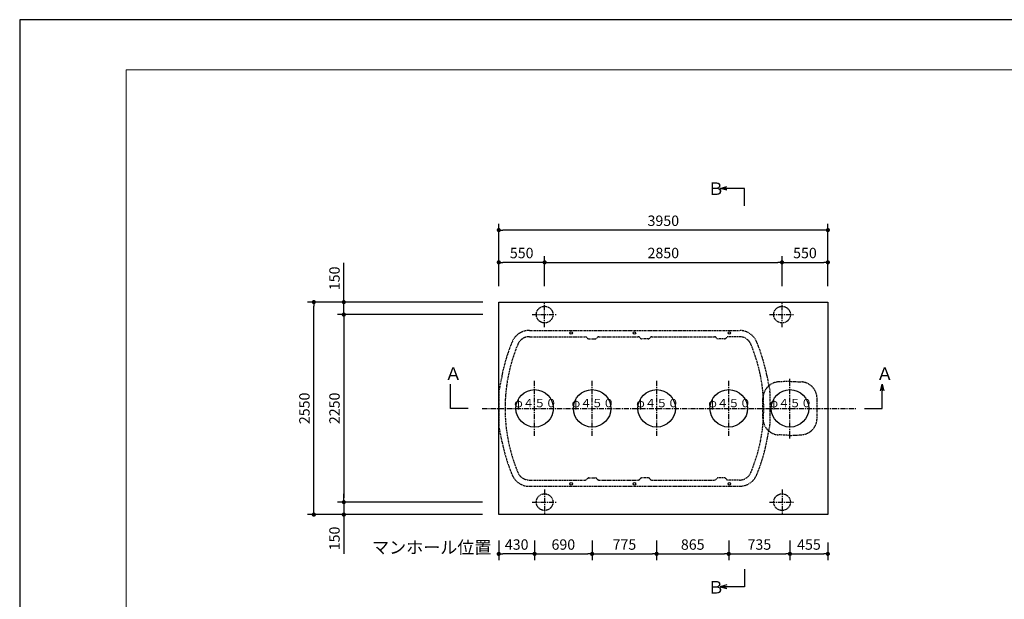
# Model space of a CAD drawing. Extents: x 31936 to 65576, y -1689 to 22508.
# Drawn here: x 31936 to 43755, y 15554 to 22508 of the extents above; entities that cross this region are included whole.
import ezdxf

# ---------------------------------------------------------------- set-up
doc = ezdxf.new("R2010")
doc.units = 0
doc.header["$LTSCALE"] = 50
doc.header["$MEASUREMENT"] = 0
doc.linetypes.add('CENTER', pattern=[2, 1.25, -0.25, 0.25, -0.25])
doc.linetypes.add('HIDDEN', pattern=[0.375, 0.25, -0.125])
doc.layers.get('Defpoints').update_dxf_attribs({"linetype": 'CONTINUOUS'})
for name, color, linetype in [('_0-1_CENTER', 7, 'CONTINUOUS'), ('_0-5_TEXT', 7, 'CONTINUOUS'), ('_0-7_HONTAI', 7, 'CONTINUOUS'), ('_0-8_KAIKOU', 7, 'CONTINUOUS'), ('_0-9_KISO', 7, 'CONTINUOUS'), ('_0-f_浮上防止', 7, 'CONTINUOUS')]:
    doc.layers.add(name, color=color, linetype=linetype)
for name, color, linetype, lineweight in [('図面枠', 7, 'CONTINUOUS', 13), ('寸法線', 2, 'CONTINUOUS', 9), ('躯体', 8, 'CONTINUOUS', 13)]:
    doc.layers.add(name, color=color, linetype=linetype, lineweight=lineweight)
doc.styles.get("Standard").update_dxf_attribs({"font": 'txt', "bigfont": 'bigfont.shx'})
doc.dimstyles.new('寸法1', dxfattribs={"dimscale": 50, "dimtxt": 2.5, "dimasz": 1, "dimexe": 1.5, "dimexo": 2.54, "dimgap": 1, "dimtad": 1, "dimdec": 0, "dimzin": 0, "dimdsep": 46, "dimtxsty": 'STANDARD', "dimblk": 'DOT', "dimcen": 0.09, "dimadec": 0, "dimazin": 0, "dimtfac": 1, "dimtdec": 0, "dimtmove": 0, "dimatfit": 2, "dimldrblk": 'OPEN30', "dimfxl": 1, "dimtvp": 1, "dimtolj": 1, "dimtzin": 0, "dimarcsym": 0})

# ---------------------------------------------------------------- blocks, each defined once
blk = doc.blocks.new('_Dot')
at = {"layer": '躯体', "color": 0, "linetype": 'Continuous', "lineweight": -2}
blk.add_line((-0.5, 0), (-1, 0), dxfattribs=at)
at = {"layer": '躯体', "color": 0, "linetype": 'Continuous', "const_width": 0.5}
blk.add_lwpolyline([(-0.25, 0, 1), (0.25, 0, 1)], format="xyb", close=True, dxfattribs=at)
blk = doc.blocks.new('*D270')
at = {"layer": 'Defpoints', "color": 0, "linetype": 'Continuous'}
for p in [(37687, 19597), (37687, 19185), (38237, 19185)]:
    blk.add_point(p, dxfattribs=at)
at = {"layer": '寸法線', "color": 0, "linetype": 'Continuous', "lineweight": -2}
for p, q in [((37687, 19312), (37687, 19672)), ((38237, 19312), (38237, 19672)), ((38187, 19597), (37737, 19597))]:
    blk.add_line(p, q, dxfattribs=at)
at = {"layer": '寸法線', "color": 0, "linetype": 'ByBlock', "lineweight": -2, "xscale": 50, "yscale": 50, "zscale": 50, "rotation": 180}
blk.add_blockref('_Dot', (37687, 19597), dxfattribs=at)
at = {"layer": '寸法線', "color": 0, "linetype": 'ByBlock', "lineweight": -2, "xscale": 50, "yscale": 50, "zscale": 50}
blk.add_blockref('_Dot', (38237, 19597), dxfattribs=at)
at = {"layer": '寸法線', "color": 0, "linetype": 'Continuous', "insert": (37962, 19709), "char_height": 125, "attachment_point": 5}
blk.add_mtext('\\A1;550', dxfattribs=at)
blk = doc.blocks.new('_Open30')
at = {"layer": '躯体', "color": 0, "linetype": 'Continuous', "lineweight": -2}
for p, q in [((-1, 0.27), (0, 0)), ((0, 0), (-1, -0.27)), ((0, 0), (-1, 0))]:
    blk.add_line(p, q, dxfattribs=at)
blk = doc.blocks.new('*D271')
at = {"layer": 'Defpoints', "color": 0, "linetype": 'Continuous'}
for p in [(41087, 19597), (38237, 19185), (41087, 19185)]:
    blk.add_point(p, dxfattribs=at)
at = {"layer": '寸法線', "color": 0, "linetype": 'Continuous', "lineweight": -2}
for p, q in [((38237, 19312), (38237, 19672)), ((41087, 19312), (41087, 19672)), ((38287, 19597), (41037, 19597))]:
    blk.add_line(p, q, dxfattribs=at)
at = {"layer": '寸法線', "color": 0, "linetype": 'ByBlock', "lineweight": -2, "xscale": 50, "yscale": 50, "zscale": 50, "rotation": 180}
blk.add_blockref('_Dot', (38237, 19597), dxfattribs=at)
at = {"layer": '寸法線', "color": 0, "linetype": 'ByBlock', "lineweight": -2, "xscale": 50, "yscale": 50, "zscale": 50}
blk.add_blockref('_Dot', (41087, 19597), dxfattribs=at)
at = {"layer": '寸法線', "color": 0, "linetype": 'Continuous', "insert": (39662, 19709), "char_height": 125, "attachment_point": 5}
blk.add_mtext('\\A1;2850', dxfattribs=at)
blk = doc.blocks.new('*D272')
at = {"layer": 'Defpoints', "color": 0, "linetype": 'Continuous'}
for p in [(41637, 19597), (41087, 19185), (41637, 19185)]:
    blk.add_point(p, dxfattribs=at)
at = {"layer": '寸法線', "color": 0, "linetype": 'Continuous', "lineweight": -2}
for p, q in [((41087, 19312), (41087, 19672)), ((41637, 19312), (41637, 19672)), ((41137, 19597), (41587, 19597))]:
    blk.add_line(p, q, dxfattribs=at)
at = {"layer": '寸法線', "color": 0, "linetype": 'ByBlock', "lineweight": -2, "xscale": 50, "yscale": 50, "zscale": 50, "rotation": 180}
blk.add_blockref('_Dot', (41087, 19597), dxfattribs=at)
at = {"layer": '寸法線', "color": 0, "linetype": 'ByBlock', "lineweight": -2, "xscale": 50, "yscale": 50, "zscale": 50}
blk.add_blockref('_Dot', (41637, 19597), dxfattribs=at)
at = {"layer": '寸法線', "color": 0, "linetype": 'Continuous', "insert": (41362, 19709), "char_height": 125, "attachment_point": 5}
blk.add_mtext('\\A1;550', dxfattribs=at)
blk = doc.blocks.new('*D273')
at = {"layer": 'Defpoints', "color": 0, "linetype": 'Continuous'}
for p in [(37687, 19984), (37687, 19185), (41637, 19185)]:
    blk.add_point(p, dxfattribs=at)
at = {"layer": '寸法線', "color": 0, "linetype": 'Continuous', "lineweight": -2}
for p, q in [((37687, 19312), (37687, 20059)), ((41587, 19984), (37737, 19984)), ((41637, 19312), (41637, 20059))]:
    blk.add_line(p, q, dxfattribs=at)
at = {"layer": '寸法線', "color": 0, "linetype": 'ByBlock', "lineweight": -2, "xscale": 50, "yscale": 50, "zscale": 50, "rotation": 180}
blk.add_blockref('_Dot', (37687, 19984), dxfattribs=at)
at = {"layer": '寸法線', "color": 0, "linetype": 'ByBlock', "lineweight": -2, "xscale": 50, "yscale": 50, "zscale": 50}
blk.add_blockref('_Dot', (41637, 19984), dxfattribs=at)
at = {"layer": '寸法線', "color": 0, "linetype": 'Continuous', "insert": (39662, 20096), "char_height": 125, "attachment_point": 5}
blk.add_mtext('\\A1;3950', dxfattribs=at)
blk = doc.blocks.new('*D274')
at = {"layer": 'Defpoints', "color": 0, "linetype": 'Continuous'}
for p in [(35827, 19120), (37622, 19120), (37622, 18970)]:
    blk.add_point(p, dxfattribs=at)
at = {"layer": '寸法線', "color": 0, "linetype": 'Continuous', "lineweight": -2}
for p, q in [((35827, 19170), (35827, 19591)), ((37495, 19120), (35752, 19120)), ((35827, 18970), (35827, 19120)), ((37495, 18970), (35752, 18970)), ((35827, 18920), (35827, 18870))]:
    blk.add_line(p, q, dxfattribs=at)
at = {"layer": '寸法線', "color": 0, "linetype": 'ByBlock', "lineweight": -2, "xscale": 50, "yscale": 50, "zscale": 50}
for p, rotation in [((35827, 19120), 270), ((35827, 18970), 90)]:
    blk.add_blockref('_Dot', p, dxfattribs=dict(at, rotation=rotation))
at = {"layer": '寸法線', "color": 0, "linetype": 'Continuous', "insert": (35715, 19405), "char_height": 125, "attachment_point": 5, "rotation": 90}
blk.add_mtext('\\A1;150', dxfattribs=at)
blk = doc.blocks.new('*D275')
at = {"layer": 'Defpoints', "color": 0, "linetype": 'Continuous'}
for p in [(37622, 18970), (35827, 16720), (37617, 16720)]:
    blk.add_point(p, dxfattribs=at)
at = {"layer": '寸法線', "color": 0, "linetype": 'Continuous', "lineweight": -2}
for p, q in [((37495, 18970), (35752, 18970)), ((35827, 18920), (35827, 16770)), ((37490, 16720), (35752, 16720))]:
    blk.add_line(p, q, dxfattribs=at)
at = {"layer": '寸法線', "color": 0, "linetype": 'ByBlock', "lineweight": -2, "xscale": 50, "yscale": 50, "zscale": 50}
for p, rotation in [((35827, 18970), 90), ((35827, 16720), 270)]:
    blk.add_blockref('_Dot', p, dxfattribs=dict(at, rotation=rotation))
at = {"layer": '寸法線', "color": 0, "linetype": 'Continuous', "insert": (35715, 17845), "char_height": 125, "attachment_point": 5, "rotation": 90}
blk.add_mtext('\\A1;2250', dxfattribs=at)
blk = doc.blocks.new('*D276')
at = {"layer": 'Defpoints', "color": 0, "linetype": 'Continuous'}
for p in [(37617, 16720), (35827, 16570), (37617, 16570)]:
    blk.add_point(p, dxfattribs=at)
at = {"layer": '寸法線', "color": 0, "linetype": 'Continuous', "lineweight": -2}
for p, q in [((35827, 16770), (35827, 16820)), ((37490, 16720), (35752, 16720)), ((35827, 16720), (35827, 16570)), ((37490, 16570), (35752, 16570)), ((35827, 16520), (35827, 16099))]:
    blk.add_line(p, q, dxfattribs=at)
at = {"layer": '寸法線', "color": 0, "linetype": 'ByBlock', "lineweight": -2, "xscale": 50, "yscale": 50, "zscale": 50}
for p, rotation in [((35827, 16720), 270), ((35827, 16570), 90)]:
    blk.add_blockref('_Dot', p, dxfattribs=dict(at, rotation=rotation))
at = {"layer": '寸法線', "color": 0, "linetype": 'Continuous', "insert": (35715, 16284), "char_height": 125, "attachment_point": 5, "rotation": 90}
blk.add_mtext('\\A1;150', dxfattribs=at)
blk = doc.blocks.new('*D277')
at = {"layer": 'Defpoints', "color": 0, "linetype": 'Continuous'}
for p in [(35467, 19120), (37622, 19120), (37617, 16570)]:
    blk.add_point(p, dxfattribs=at)
at = {"layer": '寸法線', "color": 0, "linetype": 'Continuous', "lineweight": -2}
for p, q in [((37495, 19120), (35392, 19120)), ((35467, 16620), (35467, 19070)), ((37490, 16570), (35392, 16570))]:
    blk.add_line(p, q, dxfattribs=at)
at = {"layer": '寸法線', "color": 0, "linetype": 'ByBlock', "lineweight": -2, "xscale": 50, "yscale": 50, "zscale": 50}
for p, rotation in [((35467, 19120), 90), ((35467, 16570), 270)]:
    blk.add_blockref('_Dot', p, dxfattribs=dict(at, rotation=rotation))
at = {"layer": '寸法線', "color": 0, "linetype": 'Continuous', "insert": (35354, 17845), "char_height": 125, "attachment_point": 5, "rotation": 90}
blk.add_mtext('\\A1;2550', dxfattribs=at)
blk = doc.blocks.new('*D278')
at = {"layer": 'Defpoints', "color": 0, "linetype": 'Continuous'}
for p in [(37687, 16388), (38117, 16388), (37687, 16099)]:
    blk.add_point(p, dxfattribs=at)
at = {"layer": '寸法線', "color": 0, "linetype": 'Continuous', "lineweight": -2}
for p, q in [((37687, 16261), (37687, 16024)), ((38117, 16261), (38117, 16024)), ((38067, 16099), (37737, 16099))]:
    blk.add_line(p, q, dxfattribs=at)
at = {"layer": '寸法線', "color": 0, "linetype": 'ByBlock', "lineweight": -2, "xscale": 50, "yscale": 50, "zscale": 50, "rotation": 180}
blk.add_blockref('_Dot', (37687, 16099), dxfattribs=at)
at = {"layer": '寸法線', "color": 0, "linetype": 'ByBlock', "lineweight": -2, "xscale": 50, "yscale": 50, "zscale": 50}
blk.add_blockref('_Dot', (38117, 16099), dxfattribs=at)
at = {"layer": '寸法線', "color": 0, "linetype": 'Continuous', "insert": (37902, 16211), "char_height": 125, "attachment_point": 5}
blk.add_mtext('\\A1;430', dxfattribs=at)
blk = doc.blocks.new('*D279')
at = {"layer": 'Defpoints', "color": 0, "linetype": 'Continuous'}
for p in [(38117, 16388), (38807, 16388), (38807, 16099)]:
    blk.add_point(p, dxfattribs=at)
at = {"layer": '寸法線', "color": 0, "linetype": 'Continuous', "lineweight": -2}
for p, q in [((38117, 16261), (38117, 16024)), ((38807, 16261), (38807, 16024)), ((38167, 16099), (38757, 16099))]:
    blk.add_line(p, q, dxfattribs=at)
at = {"layer": '寸法線', "color": 0, "linetype": 'ByBlock', "lineweight": -2, "xscale": 50, "yscale": 50, "zscale": 50, "rotation": 180}
blk.add_blockref('_Dot', (38117, 16099), dxfattribs=at)
at = {"layer": '寸法線', "color": 0, "linetype": 'ByBlock', "lineweight": -2, "xscale": 50, "yscale": 50, "zscale": 50}
blk.add_blockref('_Dot', (38807, 16099), dxfattribs=at)
at = {"layer": '寸法線', "color": 0, "linetype": 'Continuous', "insert": (38462, 16211), "char_height": 125, "attachment_point": 5}
blk.add_mtext('\\A1;690', dxfattribs=at)
blk = doc.blocks.new('*D280')
at = {"layer": 'Defpoints', "color": 0, "linetype": 'Continuous'}
for p in [(38807, 16388), (39582, 16388), (39582, 16099)]:
    blk.add_point(p, dxfattribs=at)
at = {"layer": '寸法線', "color": 0, "linetype": 'Continuous', "lineweight": -2}
for p, q in [((38807, 16261), (38807, 16024)), ((39582, 16261), (39582, 16024)), ((38857, 16099), (39532, 16099))]:
    blk.add_line(p, q, dxfattribs=at)
at = {"layer": '寸法線', "color": 0, "linetype": 'ByBlock', "lineweight": -2, "xscale": 50, "yscale": 50, "zscale": 50, "rotation": 180}
blk.add_blockref('_Dot', (38807, 16099), dxfattribs=at)
at = {"layer": '寸法線', "color": 0, "linetype": 'ByBlock', "lineweight": -2, "xscale": 50, "yscale": 50, "zscale": 50}
blk.add_blockref('_Dot', (39582, 16099), dxfattribs=at)
at = {"layer": '寸法線', "color": 0, "linetype": 'Continuous', "insert": (39195, 16211), "char_height": 125, "attachment_point": 5}
blk.add_mtext('\\A1;775', dxfattribs=at)
blk = doc.blocks.new('*D281')
at = {"layer": 'Defpoints', "color": 0, "linetype": 'Continuous'}
for p in [(39582, 16388), (40447, 16388), (40447, 16099)]:
    blk.add_point(p, dxfattribs=at)
at = {"layer": '寸法線', "color": 0, "linetype": 'Continuous', "lineweight": -2}
for p, q in [((39582, 16261), (39582, 16024)), ((40447, 16261), (40447, 16024)), ((39632, 16099), (40397, 16099))]:
    blk.add_line(p, q, dxfattribs=at)
at = {"layer": '寸法線', "color": 0, "linetype": 'ByBlock', "lineweight": -2, "xscale": 50, "yscale": 50, "zscale": 50, "rotation": 180}
blk.add_blockref('_Dot', (39582, 16099), dxfattribs=at)
at = {"layer": '寸法線', "color": 0, "linetype": 'ByBlock', "lineweight": -2, "xscale": 50, "yscale": 50, "zscale": 50}
blk.add_blockref('_Dot', (40447, 16099), dxfattribs=at)
at = {"layer": '寸法線', "color": 0, "linetype": 'Continuous', "insert": (40015, 16211), "char_height": 125, "attachment_point": 5}
blk.add_mtext('\\A1;865', dxfattribs=at)
blk = doc.blocks.new('*D282')
at = {"layer": 'Defpoints', "color": 0, "linetype": 'Continuous'}
for p in [(40447, 16388), (41182, 16388), (41182, 16099)]:
    blk.add_point(p, dxfattribs=at)
at = {"layer": '寸法線', "color": 0, "linetype": 'Continuous', "lineweight": -2}
for p, q in [((40447, 16261), (40447, 16024)), ((41182, 16261), (41182, 16024)), ((40497, 16099), (41132, 16099))]:
    blk.add_line(p, q, dxfattribs=at)
at = {"layer": '寸法線', "color": 0, "linetype": 'ByBlock', "lineweight": -2, "xscale": 50, "yscale": 50, "zscale": 50, "rotation": 180}
blk.add_blockref('_Dot', (40447, 16099), dxfattribs=at)
at = {"layer": '寸法線', "color": 0, "linetype": 'ByBlock', "lineweight": -2, "xscale": 50, "yscale": 50, "zscale": 50}
blk.add_blockref('_Dot', (41182, 16099), dxfattribs=at)
at = {"layer": '寸法線', "color": 0, "linetype": 'Continuous', "insert": (40815, 16211), "char_height": 125, "attachment_point": 5}
blk.add_mtext('\\A1;735', dxfattribs=at)
blk = doc.blocks.new('*D283')
at = {"layer": 'Defpoints', "color": 0, "linetype": 'Continuous'}
for p in [(41182, 16363), (41637, 16363), (41637, 16099)]:
    blk.add_point(p, dxfattribs=at)
at = {"layer": '寸法線', "color": 0, "linetype": 'Continuous', "lineweight": -2}
for p, q in [((41182, 16236), (41182, 16024)), ((41637, 16236), (41637, 16024)), ((41232, 16099), (41587, 16099))]:
    blk.add_line(p, q, dxfattribs=at)
at = {"layer": '寸法線', "color": 0, "linetype": 'ByBlock', "lineweight": -2, "xscale": 50, "yscale": 50, "zscale": 50, "rotation": 180}
blk.add_blockref('_Dot', (41182, 16099), dxfattribs=at)
at = {"layer": '寸法線', "color": 0, "linetype": 'ByBlock', "lineweight": -2, "xscale": 50, "yscale": 50, "zscale": 50}
blk.add_blockref('_Dot', (41637, 16099), dxfattribs=at)
at = {"layer": '寸法線', "color": 0, "linetype": 'Continuous', "insert": (41410, 16211), "char_height": 125, "attachment_point": 5}
blk.add_mtext('\\A1;455', dxfattribs=at)

msp = doc.modelspace()

# ---------------------------------------------------------------- linework, layer by layer
at = {"layer": '_0-1_CENTER', "color": 1, "linetype": 'CENTER'}
for p, q in [((38117.3, 17513.8), (38117.3, 18175.8)), ((38807.3, 17513.8), (38807.3, 18175.8)), ((39582.3, 17513.8), (39582.3, 18175.8)), ((40447.3, 17513.8), (40447.3, 18175.8)), ((41182.3, 17513.8), (41182.3, 18175.8)), ((37487.3, 17844.8), (41979.7, 17844.8))]:
    msp.add_line(p, q, dxfattribs=at)
at = {"layer": '_0-5_TEXT', "color": 7, "linetype": 'Continuous'}
for p, q in [((40345.1, 20484.5), (40425.1, 20505.9)), ((40636.4, 20484.5), (40345.1, 20484.5)), ((40425.1, 20463), (40345.1, 20484.5)), ((40345.1, 20484.5), (40425.1, 20484.5)), ((40636.4, 20273.7), (40636.4, 20484.5)), ((37109.2, 17844.8), (37109.2, 18136)), ((42267.5, 18056), (42288.9, 18136)), ((42288.9, 17844.8), (42288.9, 18136)), ((42288.9, 18136), (42310.3, 18056)), ((42288.9, 18136), (42288.9, 18056)), ((37320, 17844.8), (37109.2, 17844.8)), ((42078.1, 17844.8), (42288.9, 17844.8)), ((40636.4, 15915.1), (40636.4, 15704.3)), ((40425.1, 15725.7), (40345.1, 15704.3)), ((40636.4, 15704.3), (40345.1, 15704.3)), ((40345.1, 15704.3), (40425.1, 15682.9)), ((40345.1, 15704.3), (40425.1, 15704.3))]:
    msp.add_line(p, q, dxfattribs=at)
at = {"layer": '_0-7_HONTAI', "color": 3, "linetype": 'HIDDEN'}
for p, q in [((38054, 18779.8), (40575.6, 18779.8)), ((38054, 18704.8), (38725.3, 18704.8)), ((38749.8, 18688.9), (38744.8, 18695.3)), ((38769.4, 18679.4), (38845.2, 18679.4)), ((38864.8, 18688.9), (38869.8, 18695.3)), ((38889.3, 18704.8), (39360.3, 18704.8)), ((39384.8, 18688.9), (39379.8, 18695.3)), ((39480.2, 18679.4), (39404.4, 18679.4)), ((39499.8, 18688.9), (39504.8, 18695.3)), ((39524.3, 18704.8), (40275.2, 18704.8)), ((40299.8, 18688.9), (40294.8, 18695.3)), ((40395.2, 18679.4), (40319.4, 18679.4)), ((40414.8, 18688.9), (40419.8, 18695.3)), ((40575.6, 18704.8), (40439.4, 18704.8)), ((37725.5, 18241.1), (37688.2, 18049.5)), ((40904.1, 18241.1), (40941.4, 18049.5)), ((41182.3, 18169.8), (41182.3, 18204.9)), ((41182.3, 18169.8), (41046.8, 18162.7)), ((41182.3, 18169.8), (41317.8, 18162.7)), ((37687.3, 18040), (37687.3, 17649.6)), ((40942.3, 18040), (40942.3, 17649.6)), ((40857.3, 17726.7), (40857.3, 17963)), ((41507.3, 17726.7), (41507.3, 17963)), ((37725.5, 17448.5), (37688.2, 17640.1)), ((40904.1, 17448.5), (40941.4, 17640.1)), ((41182.3, 17519.8), (41046.8, 17526.9)), ((41182.3, 17519.8), (41317.8, 17526.9)), ((41182.3, 17484.9), (41182.3, 17519.8)), ((38054, 16984.8), (38725.2, 16984.8)), ((38054, 16909.8), (40575.6, 16909.8)), ((38749.8, 17000.6), (38744.8, 16994.3)), ((38769.4, 17010.2), (38845.2, 17010.2)), ((38864.8, 17000.6), (38869.8, 16994.3)), ((38889.4, 16984.8), (39360.2, 16984.8)), ((39384.8, 17000.6), (39379.8, 16994.3)), ((39480.2, 17010.2), (39404.4, 17010.2)), ((39499.8, 17000.6), (39504.8, 16994.3)), ((39524.4, 16984.8), (40275.2, 16984.8)), ((40299.8, 17000.6), (40294.8, 16994.3)), ((40395.2, 17010.2), (40319.4, 17010.2)), ((40414.8, 17000.6), (40419.8, 16994.3)), ((40575.6, 16984.8), (40439.4, 16984.8))]:
    msp.add_line(p, q, dxfattribs=at)
for centre, radius, start, end in [((38054, 18554.8), 225, 90, 157.43174), ((38054, 18554.8), 150, 90, 157.43174), ((38725.2, 18679.8), 25, 38.23267, 90), ((38769.4, 18704.4), 25, 218.23267, 270), ((38845.2, 18704.4), 25, 270, 321.76733), ((38889.4, 18679.8), 25, 90, 141.76733), ((39360.2, 18679.8), 25, 38.23267, 90), ((39404.4, 18704.4), 25, 218.23267, 270), ((39480.2, 18704.4), 25, 270, 321.76733), ((39524.4, 18679.8), 25, 90, 141.76733), ((40275.2, 18679.8), 25, 38.23267, 90), ((40319.4, 18704.4), 25, 218.23267, 270), ((40395.2, 18704.4), 25, 270, 321.76733), ((40439.4, 18679.8), 25, 90, 141.76733), ((40575.6, 18554.8), 225, 22.56826, 90), ((40575.6, 18554.8), 150, 22.56826, 90), ((39762.3, 17844.8), 2075, 157.43174, 168.98904), ((39762.3, 17844.8), 2000, 157.43174, 202.56826), ((38867.3, 17844.8), 2000, 337.43174, 22.56826), ((38867.3, 17844.8), 2075, 11.01096, 22.56826), ((41057.3, 17963), 200, 93, 180), ((41307.3, 17963), 200, 0, 87), ((37737.3, 18040), 50, 168.98904, 180), ((40892.3, 18040), 50, 0, 11.01096), ((37737.3, 17649.6), 50, 180, 191.01096), ((41057.3, 17726.7), 200, 180, 267), ((40892.3, 17649.6), 50, 348.98904, 0), ((41307.3, 17726.7), 200, 273, 0), ((39762.3, 17844.8), 2075, 191.01096, 202.56826), ((38867.3, 17844.8), 2075, 337.43174, 348.98904), ((38054, 17134.8), 225, 202.56826, 270), ((38054, 17134.8), 150, 202.56826, 270), ((40575.6, 17134.8), 150, 270, 337.43174), ((40575.6, 17134.8), 225, 270, 337.43174), ((38725.2, 17009.8), 25, 270, 321.76733), ((38769.4, 16985.2), 25, 90, 141.76733), ((38845.2, 16985.2), 25, 38.23267, 90), ((38889.4, 17009.8), 25, 218.23267, 270), ((39360.2, 17009.8), 25, 270, 321.76733), ((39404.4, 16985.2), 25, 90, 141.76733), ((39480.2, 16985.2), 25, 38.23267, 90), ((39524.4, 17009.8), 25, 218.23267, 270), ((40275.2, 17009.8), 25, 270, 321.76733), ((40319.4, 16985.2), 25, 90, 141.76733), ((40395.2, 16985.2), 25, 38.23267, 90), ((40439.4, 17009.8), 25, 218.23267, 270)]:
    msp.add_arc(centre, radius, start, end, dxfattribs=at)
at = {"layer": '_0-8_KAIKOU', "color": 1, "linetype": 'Continuous'}
for centre in [(38117.3, 17844.8), (38807.3, 17844.8), (39582.3, 17844.8), (40447.3, 17844.8), (41182.3, 17844.8)]:
    msp.add_circle(centre, 225, dxfattribs=at)
at = {"layer": '_0-9_KISO', "color": 2, "linetype": 'Continuous'}
for p, q in [((37687.3, 19119.8), (41637.3, 19119.8)), ((37687.3, 16569.8), (37687.3, 19119.8)), ((41637.3, 19119.8), (41637.3, 16569.8)), ((41637.3, 16569.8), (37687.3, 16569.8))]:
    msp.add_line(p, q, dxfattribs=at)
at = {"layer": '_0-9_KISO', "color": 1, "linetype": 'CENTER'}
for p, q in [((38237.3, 18819.8), (38237.3, 19119.8)), ((41087.3, 18819.8), (41087.3, 19119.8)), ((38087.3, 18969.8), (38387.3, 18969.8)), ((40937.3, 18969.8), (41237.3, 18969.8)), ((38237.3, 16869.8), (38237.3, 16569.8)), ((41087.3, 16869.8), (41087.3, 16569.8)), ((38087.3, 16719.8), (38387.3, 16719.8)), ((40937.3, 16719.8), (41237.3, 16719.8))]:
    msp.add_line(p, q, dxfattribs=at)
at = {"layer": '_0-9_KISO', "color": 2, "linetype": 'HIDDEN'}
for centre in [(38237.3, 18969.8), (41087.3, 18969.8), (38237.3, 16719.8), (41087.3, 16719.8)]:
    msp.add_circle(centre, 100, dxfattribs=at)
at = {"layer": '_0-f_浮上防止', "color": 1, "linetype": 'Continuous'}
for centre in [(38555.3, 18749.8), (39315.3, 18749.8), (40455.3, 18749.8), (38555.3, 16939.8), (39315.3, 16939.8), (40455.3, 16939.8)]:
    msp.add_circle(centre, 15, dxfattribs=at)
at = {"layer": 'Defpoints', "ltscale": 50}
msp.add_lwpolyline([(31936.2, -1251.6), (65576.2, -1251.6), (65576.2, 22508.4), (31936.2, 22508.4)], close=True, dxfattribs=at)
at = {"layer": '図面枠', "ltscale": 50}
msp.add_lwpolyline([(33216.2, -651.6), (64876.2, -651.6), (64876.2, 21908.4), (33216.2, 21908.4)], close=True, dxfattribs=at)

# ---------------------------------------------------------------- texts
at = {"layer": '_0-5_TEXT', "color": 7}
for s, height, p in [('Ｂ', 150, (40191.6, 20405.8)), ('Ａ', 150, (37039.2, 18185.2)), ('Ａ', 150, (42218.9, 18185.2)), ('φ４５０', 100, (37871.3, 17858.1)), ('φ４５０', 100, (38561.3, 17858.1)), ('φ４５０', 100, (39336.3, 17858.1)), ('φ４５０', 100, (40201.3, 17858.1)), ('φ４５０', 100, (40936.3, 17858.1)), ('マンホール位置', 150, (36166, 16102)), ('Ｂ', 150, (40191.6, 15623))]:
    msp.add_text(s, height=height, dxfattribs=at).set_placement(p)

# ---------------------------------------------------------------- dimensions: what is measured, and where the dimension line sits
at = {"layer": '寸法線', "linetype": 'Continuous'}
for base, p1, p2, picture, middle in [((37687.3, 19983.5), (41637.3, 19184.8), (37687.3, 19184.8), '*D273', (39662.3, 20096)), ((37687.3, 19596.7), (38237.3, 19184.8), (37687.3, 19184.8), '*D270', (37962.3, 19709.2)), ((41087.3, 19596.7), (38237.3, 19184.8), (41087.3, 19184.8), '*D271', (39662.3, 19709.2)), ((41637.3, 19596.7), (41087.3, 19184.8), (41637.3, 19184.8), '*D272', (41362.3, 19709.2)), ((37687.3, 16099), (38117.3, 16388.3), (37687.3, 16388.3), '*D278', (37902.3, 16211.5)), ((38807.3, 16099), (38117.3, 16388.3), (38807.3, 16388.3), '*D279', (38462.3, 16211.5)), ((39582.3, 16099), (38807.3, 16388.3), (39582.3, 16388.3), '*D280', (39194.8, 16211.5)), ((40447.3, 16099), (39582.3, 16388.3), (40447.3, 16388.3), '*D281', (40014.8, 16211.5)), ((41182.3, 16099), (40447.3, 16388.3), (41182.3, 16388.3), '*D282', (40814.8, 16211.5)), ((41637.3, 16099), (41182.3, 16363.3), (41637.3, 16363.3), '*D283', (41409.8, 16211.5))]:
    dim = msp.add_linear_dim(base=base, p1=p1, p2=p2, dimstyle='寸法1', dxfattribs=at)
    dim.commit()
    dim.dimension.update_dxf_attribs({"geometry": picture, "text_midpoint": middle})
for base, p1, p2, picture, middle in [((35827.4, 19119.8), (37622.3, 18969.8), (37622.3, 19119.8), '*D274', (35714.9, 19405.2)), ((35466.7, 19119.8), (37617.3, 16569.8), (37622.3, 19119.8), '*D277', (35354.2, 17844.8)), ((35827.4, 16719.8), (37622.3, 18969.8), (37617.3, 16719.8), '*D275', (35714.9, 17844.8)), ((35827.4, 16569.8), (37617.3, 16719.8), (37617.3, 16569.8), '*D276', (35714.9, 16284.4))]:
    dim = msp.add_linear_dim(base=base, p1=p1, p2=p2, angle=90, dimstyle='寸法1', dxfattribs=at)
    dim.commit()
    dim.dimension.update_dxf_attribs({"geometry": picture, "text_midpoint": middle})

doc.saveas('drawing.dxf')
